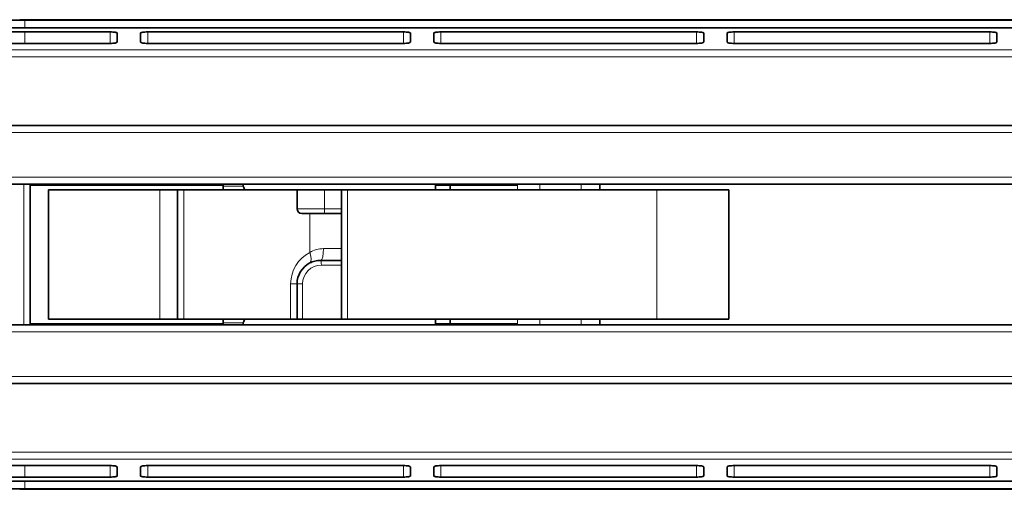
# Model space of a CAD drawing. Units: millimetres. Extents: x 0 to 594, y 0 to 420.
# Drawn here: x 212 to 254, y 320 to 340 of the extents above; entities that cross this region are included whole.
import ezdxf

# ---------------------------------------------------------------- set-up
doc = ezdxf.new("R2010")
doc.units = ezdxf.units.MM
doc.layers.add('Arêtes tangentes visibles(ISO)', color=7, linetype='Continuous', lineweight=18)
doc.layers.add('Arêtes visibles(ISO)', color=7, linetype='Continuous', lineweight=35)

msp = doc.modelspace()

# ---------------------------------------------------------------- linework, layer by layer
at = {"layer": 'Arêtes tangentes visibles(ISO)'}
for p, q in [((212.465, 339.8659), (212.465, 340.1904)), ((212.465, 339.6919), (212.465, 339.2028)), ((216.0966, 339.6919), (216.0966, 339.2028)), ((217.6966, 339.2028), (217.6966, 339.6919)), ((228.5966, 339.6919), (228.5966, 339.2028)), ((230.1966, 339.2028), (230.1966, 339.6919)), ((241.0966, 339.6919), (241.0966, 339.2028)), ((242.6966, 339.2028), (242.6966, 339.6919)), ((253.5966, 339.6919), (253.5966, 339.2028)), ((345.5731, 338.9269), (190.6966, 338.9269)), ((190.6966, 338.6346), (345.5731, 338.6346)), ((192.6966, 335.413), (340.9637, 335.413)), ((340.9637, 333.513), (192.6966, 333.513)), ((212.415, 333.213), (212.415, 327.213)), ((212.6962, 333.163), (212.6962, 327.263)), ((218.2105, 332.963), (218.2105, 327.463)), ((219.2384, 332.963), (219.2384, 327.463)), ((221.7737, 333.1297), (220.915, 333.1297)), ((225.2387, 332.163), (225.2387, 332.963)), ((226.2188, 332.963), (226.2188, 327.463)), ((233.465, 333.163), (233.465, 332.963)), ((234.4062, 332.963), (234.4062, 333.213)), ((236.1709, 333.213), (236.1709, 332.963)), ((239.3947, 332.963), (239.3947, 327.463)), ((225.2387, 332.163), (224.065, 332.163)), ((225.965, 332.163), (225.2387, 332.163)), ((224.6055, 331.963), (224.6055, 330.2969)), ((225.965, 330.463), (225.1936, 330.463)), ((225.0997, 329.763), (225.965, 329.763)), ((223.7916, 328.963), (224.065, 328.963)), ((223.7916, 328.963), (223.7916, 327.463)), ((224.2997, 328.963), (224.065, 328.963)), ((224.2997, 327.463), (224.2997, 328.963)), ((233.465, 327.463), (233.465, 327.263)), ((234.4062, 327.213), (234.4062, 327.463)), ((236.1709, 327.463), (236.1709, 327.213)), ((220.915, 327.2964), (221.7737, 327.2964)), ((192.6966, 326.913), (340.9637, 326.913)), ((340.9637, 325.013), (192.6966, 325.013)), ((345.5731, 321.7915), (190.6966, 321.7915)), ((190.6966, 321.4992), (345.5731, 321.4992)), ((212.465, 320.7342), (212.465, 321.2232)), ((216.0966, 321.2232), (216.0966, 320.7342)), ((217.6966, 320.7342), (217.6966, 321.2232)), ((228.5966, 321.2232), (228.5966, 320.7342)), ((230.1966, 320.7342), (230.1966, 321.2232)), ((241.0966, 321.2232), (241.0966, 320.7342)), ((242.6966, 320.7342), (242.6966, 321.2232)), ((253.5966, 321.2232), (253.5966, 320.7342)), ((212.465, 320.2357), (212.465, 320.5601))]:
    msp.add_line(p, q, dxfattribs=at)
for centre, radius, start in [((225.2916, 328.963), 1.5, 117.22163), ((225.0997, 328.963), 0.8, 90)]:
    msp.add_arc(centre, radius, start, 180, dxfattribs=at)
for centre, major_axis, ratio, start_param, end_param in [((225.2039, 332.163), (0, -0.2), 0.1736482, 0, 1.5707963), ((225.065, 330.463), (0, -0.5), 0.2571429, 0, 1.5707963), ((224.3789, 330.2969), (0.2287, -0.4446), 0.4119413, 0, 1.3619796), ((225.065, 329.763), (0, 0.2), 0.1736482, 4.712389, 6.2831853)]:
    msp.add_ellipse(centre, major_axis=major_axis, ratio=ratio, start_param=start_param, end_param=end_param, dxfattribs=at)
msp.add_open_spline([(225.1936, 330.463), (225.0886, 330.463), (224.9853, 330.448), (224.7877, 330.3913), (224.6935, 330.3497), (224.6055, 330.2969)], degree=3, knots=[0, 0, 0, 0, 0.038014742, 0.038014742, 0.076029483, 0.076029483, 0.076029483, 0.076029483], dxfattribs=at)
at = {"layer": 'Arêtes visibles(ISO)'}
for p, q in [((212.465, 340.1904), (319.1982, 340.1904)), ((324.068, 340.2126), (212.5237, 340.2126)), ((319.3445, 339.8659), (212.465, 339.8659)), ((212.465, 339.6919), (216.0966, 339.6919)), ((216.3966, 339.2631), (216.3966, 339.6473)), ((217.3966, 339.6473), (217.3966, 339.2631)), ((217.6966, 339.6919), (228.5966, 339.6919)), ((228.8966, 339.2631), (228.8966, 339.6473)), ((229.8966, 339.6473), (229.8966, 339.2631)), ((230.1966, 339.6919), (241.0966, 339.6919)), ((241.3966, 339.2631), (241.3966, 339.6473)), ((242.3966, 339.6473), (242.3966, 339.2631)), ((242.6966, 339.6919), (253.5966, 339.6919)), ((253.8966, 339.2631), (253.8966, 339.6473)), ((216.0966, 339.2028), (205.1966, 339.2028)), ((228.5966, 339.2028), (217.6966, 339.2028)), ((241.0966, 339.2028), (230.1966, 339.2028)), ((253.5966, 339.2028), (242.6966, 339.2028)), ((192.6966, 335.713), (345.5731, 335.713)), ((192.6966, 333.213), (340.679, 333.213)), ((212.6962, 333.163), (212.6809, 333.163)), ((212.6809, 333.163), (212.6809, 327.263)), ((220.915, 333.163), (212.6962, 333.163)), ((213.465, 327.463), (213.465, 332.963)), ((218.2105, 332.963), (213.465, 332.963)), ((218.965, 332.963), (218.2105, 332.963)), ((218.6115, 333.213), (218.6115, 333.163)), ((218.965, 332.963), (219.2384, 332.963)), ((218.965, 332.963), (218.965, 327.463)), ((219.2384, 332.963), (224.065, 332.963)), ((219.365, 333.213), (219.365, 333.163)), ((220.915, 333.163), (220.915, 332.963)), ((224.065, 332.163), (224.065, 332.963)), ((225.2387, 332.963), (224.065, 332.963)), ((225.2387, 332.963), (225.965, 332.963)), ((226.2188, 332.963), (225.965, 332.963)), ((225.965, 332.963), (225.965, 327.463)), ((226.2188, 332.963), (239.3947, 332.963)), ((230.5927, 333.163), (229.965, 333.163)), ((229.965, 333.163), (229.965, 332.963)), ((230.5927, 333.163), (230.5927, 332.963)), ((230.5927, 333.163), (233.465, 333.163)), ((231.465, 333.213), (231.465, 333.163)), ((236.965, 333.213), (236.965, 332.963)), ((242.4646, 332.963), (239.3947, 332.963)), ((242.4646, 332.963), (242.4646, 327.463)), ((224.6055, 331.963), (224.265, 331.963)), ((225.965, 331.963), (224.6055, 331.963)), ((225.065, 329.963), (225.965, 329.963)), ((224.065, 327.463), (224.065, 328.963)), ((213.465, 327.463), (218.2105, 327.463)), ((218.2105, 327.463), (218.965, 327.463)), ((219.2384, 327.463), (218.965, 327.463)), ((223.7916, 327.463), (219.2384, 327.463)), ((220.915, 327.463), (220.915, 327.263)), ((224.065, 327.463), (223.7916, 327.463)), ((224.065, 327.463), (224.2997, 327.463)), ((225.965, 327.463), (224.2997, 327.463)), ((225.965, 327.463), (226.2188, 327.463)), ((239.3947, 327.463), (226.2188, 327.463)), ((229.965, 327.463), (229.965, 327.263)), ((230.5927, 327.263), (230.5927, 327.463)), ((236.965, 327.463), (236.965, 327.213)), ((239.3947, 327.463), (242.4646, 327.463)), ((340.679, 327.213), (192.6966, 327.213)), ((212.6809, 327.263), (212.6962, 327.263)), ((212.6962, 327.263), (220.915, 327.263)), ((218.6115, 327.263), (218.6115, 327.213)), ((219.365, 327.263), (219.365, 327.213)), ((229.965, 327.263), (230.5927, 327.263)), ((233.465, 327.263), (230.5927, 327.263)), ((231.465, 327.263), (231.465, 327.213)), ((345.5731, 324.713), (192.6966, 324.713)), ((205.1966, 321.2232), (216.0966, 321.2232)), ((216.3966, 320.7787), (216.3966, 321.163)), ((217.3966, 320.7787), (217.3966, 321.163)), ((217.6966, 321.2232), (228.5966, 321.2232)), ((228.8966, 320.7787), (228.8966, 321.163)), ((229.8966, 320.7787), (229.8966, 321.163)), ((230.1966, 321.2232), (241.0966, 321.2232)), ((241.3966, 320.7787), (241.3966, 321.163)), ((242.3966, 320.7787), (242.3966, 321.163)), ((242.6966, 321.2232), (253.5966, 321.2232)), ((253.8966, 320.7787), (253.8966, 321.163)), ((216.0966, 320.7342), (212.465, 320.7342)), ((228.5966, 320.7342), (217.6966, 320.7342)), ((241.0966, 320.7342), (230.1966, 320.7342)), ((253.5966, 320.7342), (242.6966, 320.7342)), ((212.465, 320.5601), (319.3445, 320.5601)), ((319.1982, 320.2357), (212.465, 320.2357)), ((212.5237, 320.2134), (324.068, 320.2134))]:
    msp.add_line(p, q, dxfattribs=at)
for centre, radius, start, end in [((224.265, 332.163), 0.2, 180, 270), ((225.065, 328.963), 1, 117.22163, 180)]:
    msp.add_arc(centre, radius, start, end, dxfattribs=at)
for centre, major_axis, start_param, end_param in [((221.4949, 330.213), (0, 3.5), 5.6974998, 5.7420858), ((221.8533, 333.963), (0, 1), 2.5559071, 3.0486317), ((221.8533, 326.463), (0, 1), 0.092961, 0.5856855), ((221.4949, 330.213), (0, 3.5), 3.6826922, 3.7272782)]:
    msp.add_ellipse(centre, major_axis=major_axis, ratio=0.1440826, start_param=start_param, end_param=end_param, dxfattribs=at)
for points, knots in [([(209.1848, 339.9703), (209.1999, 339.9663), (209.2157, 339.9623), (209.4114, 339.9145), (209.6812, 339.8687), (210.3028, 339.7914), (210.6955, 339.7549), (211.5568, 339.705), (212.0254, 339.6919), (212.465, 339.6919)], [-0.4085937, -0.4085937, -0.4085937, -0.4085937, -0.39632977, -0.39632977, -0.26379204, -0.26379204, -0.13189602, -0.13189602, 0, 0, 0, 0]), ([(212.465, 340.1904), (212.1893, 340.1904), (211.8953, 340.1888), (211.3546, 340.1813), (211.1079, 340.1753), (210.7187, 340.1585), (210.5503, 340.1466), (210.3278, 340.1156), (210.2736, 340.0964), (210.2754, 340.0555), (210.3314, 340.0313), (210.5568, 339.9822), (210.7262, 339.9575), (211.1154, 339.9168), (211.3609, 339.898), (211.8987, 339.8725), (212.1909, 339.8659), (212.465, 339.8659)], [0.66078592, 0.66078592, 0.66078592, 0.66078592, 0.74349123, 0.74349123, 0.82619653, 0.82619653, 0.90892931, 0.90892931, 0.99166209, 0.99166209, 1.07439438, 1.07439438, 1.15712667, 1.15712667, 1.23934926, 1.23934926, 1.32157185, 1.32157185, 1.32157185, 1.32157185]), ([(212.2409, 340.213), (212.2426, 340.213), (212.2445, 340.213), (212.2619, 340.213), (212.2849, 340.213), (212.3382, 340.2129), (212.3719, 340.2128), (212.4459, 340.2127), (212.486, 340.2126), (212.5237, 340.2126)], [0.055009578, 0.055009578, 0.055009578, 0.055009578, 0.056503282, 0.056503282, 0.067803883, 0.067803883, 0.079104507, 0.079104507, 0.09040513, 0.09040513, 0.09040513, 0.09040513]), ([(216.3966, 339.6473), (216.3966, 339.6531), (216.3891, 339.6591), (216.3584, 339.6702), (216.3352, 339.6752), (216.2818, 339.683), (216.2482, 339.6864), (216.1744, 339.6908), (216.1343, 339.6919), (216.0966, 339.6919)], [0.045470583, 0.045470583, 0.045470583, 0.045470583, 0.05690332, 0.05690332, 0.068336058, 0.068336058, 0.079629588, 0.079629588, 0.090923119, 0.090923119, 0.090923119, 0.090923119]), ([(217.6966, 339.6919), (217.6589, 339.6919), (217.6186, 339.6908), (217.5447, 339.6864), (217.511, 339.683), (217.4578, 339.6751), (217.4347, 339.6701), (217.4041, 339.6591), (217.3966, 339.653), (217.3966, 339.6473)], [0, 0, 0, 0, 0.011325998, 0.011325998, 0.022651997, 0.022651997, 0.03405228, 0.03405228, 0.045452563, 0.045452563, 0.045452563, 0.045452563]), ([(228.8966, 339.6473), (228.8966, 339.6531), (228.8891, 339.6591), (228.8584, 339.6702), (228.8352, 339.6752), (228.7818, 339.683), (228.7482, 339.6864), (228.6744, 339.6908), (228.6343, 339.6919), (228.5966, 339.6919)], [0.045470583, 0.045470583, 0.045470583, 0.045470583, 0.05690332, 0.05690332, 0.068336058, 0.068336058, 0.079629588, 0.079629588, 0.090923119, 0.090923119, 0.090923119, 0.090923119]), ([(230.1966, 339.6919), (230.1589, 339.6919), (230.1186, 339.6908), (230.0447, 339.6864), (230.011, 339.683), (229.9578, 339.6751), (229.9347, 339.6701), (229.9041, 339.6591), (229.8966, 339.653), (229.8966, 339.6473)], [0, 0, 0, 0, 0.011325998, 0.011325998, 0.022651997, 0.022651997, 0.03405228, 0.03405228, 0.045452563, 0.045452563, 0.045452563, 0.045452563]), ([(241.3966, 339.6473), (241.3966, 339.6531), (241.3891, 339.6591), (241.3584, 339.6702), (241.3352, 339.6752), (241.2818, 339.683), (241.2482, 339.6864), (241.1744, 339.6908), (241.1343, 339.6919), (241.0966, 339.6919)], [0.045470583, 0.045470583, 0.045470583, 0.045470583, 0.05690332, 0.05690332, 0.068336058, 0.068336058, 0.079629588, 0.079629588, 0.090923119, 0.090923119, 0.090923119, 0.090923119]), ([(242.6966, 339.6919), (242.6589, 339.6919), (242.6186, 339.6908), (242.5447, 339.6864), (242.511, 339.683), (242.4578, 339.6751), (242.4347, 339.6701), (242.4041, 339.6591), (242.3966, 339.653), (242.3966, 339.6473)], [0, 0, 0, 0, 0.011325998, 0.011325998, 0.022651997, 0.022651997, 0.03405228, 0.03405228, 0.045452563, 0.045452563, 0.045452563, 0.045452563]), ([(253.8966, 339.6473), (253.8966, 339.6531), (253.8891, 339.6591), (253.8584, 339.6702), (253.8352, 339.6752), (253.7818, 339.683), (253.7482, 339.6864), (253.6744, 339.6908), (253.6343, 339.6919), (253.5966, 339.6919)], [0.045470583, 0.045470583, 0.045470583, 0.045470583, 0.05690332, 0.05690332, 0.068336058, 0.068336058, 0.079629588, 0.079629588, 0.090923119, 0.090923119, 0.090923119, 0.090923119]), ([(216.0966, 339.2028), (216.1343, 339.2028), (216.1743, 339.2044), (216.248, 339.2106), (216.2815, 339.2152), (216.335, 339.2259), (216.3583, 339.2328), (216.3891, 339.2476), (216.3966, 339.2557), (216.3966, 339.2631)], [0.091282895, 0.091282895, 0.091282895, 0.091282895, 0.102572895, 0.102572895, 0.113862894, 0.113862894, 0.125399566, 0.125399566, 0.136936238, 0.136936238, 0.136936238, 0.136936238]), ([(217.3966, 339.2631), (217.3966, 339.2557), (217.4041, 339.2477), (217.4346, 339.2329), (217.4577, 339.2261), (217.511, 339.2153), (217.5446, 339.2106), (217.6185, 339.2044), (217.6588, 339.2028), (217.6966, 339.2028)], [-0.04565344, -0.04565344, -0.04565344, -0.04565344, -0.034175844, -0.034175844, -0.022698248, -0.022698248, -0.011349124, -0.011349124, 0, 0, 0, 0]), ([(228.5966, 339.2028), (228.6343, 339.2028), (228.6743, 339.2044), (228.748, 339.2106), (228.7815, 339.2152), (228.835, 339.2259), (228.8583, 339.2328), (228.8891, 339.2476), (228.8966, 339.2557), (228.8966, 339.2631)], [0.091282895, 0.091282895, 0.091282895, 0.091282895, 0.102572895, 0.102572895, 0.113862894, 0.113862894, 0.125399566, 0.125399566, 0.136936238, 0.136936238, 0.136936238, 0.136936238]), ([(229.8966, 339.2631), (229.8966, 339.2557), (229.9041, 339.2477), (229.9346, 339.2329), (229.9577, 339.2261), (230.011, 339.2153), (230.0446, 339.2106), (230.1185, 339.2044), (230.1588, 339.2028), (230.1966, 339.2028)], [-0.04565344, -0.04565344, -0.04565344, -0.04565344, -0.034175844, -0.034175844, -0.022698248, -0.022698248, -0.011349124, -0.011349124, 0, 0, 0, 0]), ([(241.0966, 339.2028), (241.1343, 339.2028), (241.1743, 339.2044), (241.248, 339.2106), (241.2815, 339.2152), (241.335, 339.2259), (241.3583, 339.2328), (241.3891, 339.2476), (241.3966, 339.2557), (241.3966, 339.2631)], [0.091282895, 0.091282895, 0.091282895, 0.091282895, 0.102572895, 0.102572895, 0.113862894, 0.113862894, 0.125399566, 0.125399566, 0.136936238, 0.136936238, 0.136936238, 0.136936238]), ([(242.3966, 339.2631), (242.3966, 339.2557), (242.4041, 339.2477), (242.4346, 339.2329), (242.4577, 339.2261), (242.511, 339.2153), (242.5446, 339.2106), (242.6185, 339.2044), (242.6588, 339.2028), (242.6966, 339.2028)], [-0.04565344, -0.04565344, -0.04565344, -0.04565344, -0.034175844, -0.034175844, -0.022698248, -0.022698248, -0.011349124, -0.011349124, 0, 0, 0, 0]), ([(253.5966, 339.2028), (253.6343, 339.2028), (253.6743, 339.2044), (253.748, 339.2106), (253.7815, 339.2152), (253.835, 339.2259), (253.8583, 339.2328), (253.8891, 339.2476), (253.8966, 339.2557), (253.8966, 339.2631)], [0.091282895, 0.091282895, 0.091282895, 0.091282895, 0.102572895, 0.102572895, 0.113862894, 0.113862894, 0.125399566, 0.125399566, 0.136936238, 0.136936238, 0.136936238, 0.136936238]), ([(224.6076, 329.8523), (224.676, 329.8875), (224.7493, 329.9152), (224.903, 329.953), (224.9834, 329.963), (225.065, 329.963)], [-0.076029483, -0.076029483, -0.076029483, -0.076029483, -0.038014742, -0.038014742, 0, 0, 0, 0]), ([(216.3966, 321.163), (216.3966, 321.1704), (216.3891, 321.1784), (216.3583, 321.1933), (216.335, 321.2001), (216.2815, 321.2109), (216.248, 321.2155), (216.1743, 321.2217), (216.1343, 321.2232), (216.0966, 321.2232)], [-0.045653343, -0.045653343, -0.045653343, -0.045653343, -0.034116671, -0.034116671, -0.022579999, -0.022579999, -0.01129, -0.01129, 0, 0, 0, 0]), ([(217.6966, 321.2232), (217.6588, 321.2232), (217.6185, 321.2217), (217.5446, 321.2154), (217.511, 321.2107), (217.4577, 321.2), (217.4346, 321.1932), (217.4041, 321.1784), (217.3966, 321.1704), (217.3966, 321.163)], [0.091282719, 0.091282719, 0.091282719, 0.091282719, 0.102631844, 0.102631844, 0.113980968, 0.113980968, 0.125458563, 0.125458563, 0.136936159, 0.136936159, 0.136936159, 0.136936159]), ([(228.8966, 321.163), (228.8966, 321.1704), (228.8891, 321.1784), (228.8583, 321.1933), (228.835, 321.2001), (228.7815, 321.2109), (228.748, 321.2155), (228.6743, 321.2217), (228.6343, 321.2232), (228.5966, 321.2232)], [-0.045653343, -0.045653343, -0.045653343, -0.045653343, -0.034116671, -0.034116671, -0.022579999, -0.022579999, -0.01129, -0.01129, 0, 0, 0, 0]), ([(230.1966, 321.2232), (230.1588, 321.2232), (230.1185, 321.2217), (230.0446, 321.2154), (230.011, 321.2107), (229.9577, 321.2), (229.9346, 321.1932), (229.9041, 321.1784), (229.8966, 321.1704), (229.8966, 321.163)], [0.091282719, 0.091282719, 0.091282719, 0.091282719, 0.102631844, 0.102631844, 0.113980968, 0.113980968, 0.125458563, 0.125458563, 0.136936159, 0.136936159, 0.136936159, 0.136936159]), ([(241.3966, 321.163), (241.3966, 321.1704), (241.3891, 321.1784), (241.3583, 321.1933), (241.335, 321.2001), (241.2815, 321.2109), (241.248, 321.2155), (241.1743, 321.2217), (241.1343, 321.2232), (241.0966, 321.2232)], [-0.045653343, -0.045653343, -0.045653343, -0.045653343, -0.034116671, -0.034116671, -0.022579999, -0.022579999, -0.01129, -0.01129, 0, 0, 0, 0]), ([(242.6966, 321.2232), (242.6588, 321.2232), (242.6185, 321.2217), (242.5446, 321.2154), (242.511, 321.2107), (242.4577, 321.2), (242.4346, 321.1932), (242.4041, 321.1784), (242.3966, 321.1704), (242.3966, 321.163)], [0.091282719, 0.091282719, 0.091282719, 0.091282719, 0.102631844, 0.102631844, 0.113980968, 0.113980968, 0.125458563, 0.125458563, 0.136936159, 0.136936159, 0.136936159, 0.136936159]), ([(253.8966, 321.163), (253.8966, 321.1704), (253.8891, 321.1784), (253.8583, 321.1933), (253.835, 321.2001), (253.7815, 321.2109), (253.748, 321.2155), (253.6743, 321.2217), (253.6343, 321.2232), (253.5966, 321.2232)], [-0.045653343, -0.045653343, -0.045653343, -0.045653343, -0.034116671, -0.034116671, -0.022579999, -0.022579999, -0.01129, -0.01129, 0, 0, 0, 0]), ([(212.465, 320.7342), (212.0254, 320.7342), (211.5568, 320.7211), (210.6955, 320.6712), (210.3028, 320.6346), (209.6812, 320.5574), (209.4114, 320.5116), (209.2157, 320.4638), (209.1999, 320.4598), (209.1848, 320.4558)], [0, 0, 0, 0, 0.13189602, 0.13189602, 0.26379204, 0.26379204, 0.39632977, 0.39632977, 0.4085937, 0.4085937, 0.4085937, 0.4085937]), ([(216.0966, 320.7342), (216.1343, 320.7342), (216.1744, 320.7352), (216.2482, 320.7397), (216.2818, 320.7431), (216.3352, 320.7509), (216.3584, 320.7559), (216.3891, 320.767), (216.3966, 320.773), (216.3966, 320.7787)], [0, 0, 0, 0, 0.011293531, 0.011293531, 0.022587062, 0.022587062, 0.034019799, 0.034019799, 0.045452536, 0.045452536, 0.045452536, 0.045452536]), ([(217.3966, 320.7787), (217.3966, 320.773), (217.4041, 320.767), (217.4347, 320.756), (217.4578, 320.751), (217.511, 320.7431), (217.5447, 320.7397), (217.6186, 320.7353), (217.6589, 320.7342), (217.6966, 320.7342)], [0.045470618, 0.045470618, 0.045470618, 0.045470618, 0.056870901, 0.056870901, 0.068271184, 0.068271184, 0.079597183, 0.079597183, 0.090923181, 0.090923181, 0.090923181, 0.090923181]), ([(228.5966, 320.7342), (228.6343, 320.7342), (228.6744, 320.7352), (228.7482, 320.7397), (228.7818, 320.7431), (228.8352, 320.7509), (228.8584, 320.7559), (228.8891, 320.767), (228.8966, 320.773), (228.8966, 320.7787)], [0, 0, 0, 0, 0.011293531, 0.011293531, 0.022587062, 0.022587062, 0.034019799, 0.034019799, 0.045452536, 0.045452536, 0.045452536, 0.045452536]), ([(229.8966, 320.7787), (229.8966, 320.773), (229.9041, 320.767), (229.9347, 320.756), (229.9578, 320.751), (230.011, 320.7431), (230.0447, 320.7397), (230.1186, 320.7353), (230.1589, 320.7342), (230.1966, 320.7342)], [0.045470618, 0.045470618, 0.045470618, 0.045470618, 0.056870901, 0.056870901, 0.068271184, 0.068271184, 0.079597183, 0.079597183, 0.090923181, 0.090923181, 0.090923181, 0.090923181]), ([(241.0966, 320.7342), (241.1343, 320.7342), (241.1744, 320.7352), (241.2482, 320.7397), (241.2818, 320.7431), (241.3352, 320.7509), (241.3584, 320.7559), (241.3891, 320.767), (241.3966, 320.773), (241.3966, 320.7787)], [0, 0, 0, 0, 0.011293531, 0.011293531, 0.022587062, 0.022587062, 0.034019799, 0.034019799, 0.045452536, 0.045452536, 0.045452536, 0.045452536]), ([(242.3966, 320.7787), (242.3966, 320.773), (242.4041, 320.767), (242.4347, 320.756), (242.4578, 320.751), (242.511, 320.7431), (242.5447, 320.7397), (242.6186, 320.7353), (242.6589, 320.7342), (242.6966, 320.7342)], [0.045470618, 0.045470618, 0.045470618, 0.045470618, 0.056870901, 0.056870901, 0.068271184, 0.068271184, 0.079597183, 0.079597183, 0.090923181, 0.090923181, 0.090923181, 0.090923181]), ([(253.5966, 320.7342), (253.6343, 320.7342), (253.6744, 320.7352), (253.7482, 320.7397), (253.7818, 320.7431), (253.8352, 320.7509), (253.8584, 320.7559), (253.8891, 320.767), (253.8966, 320.773), (253.8966, 320.7787)], [0, 0, 0, 0, 0.011293531, 0.011293531, 0.022587062, 0.022587062, 0.034019799, 0.034019799, 0.045452536, 0.045452536, 0.045452536, 0.045452536]), ([(212.465, 320.5601), (212.1909, 320.5601), (211.8987, 320.5536), (211.3609, 320.5281), (211.1154, 320.5093), (210.7262, 320.4685), (210.5568, 320.4439), (210.3314, 320.3948), (210.2754, 320.3705), (210.2736, 320.3297), (210.3278, 320.3105), (210.5503, 320.2795), (210.7187, 320.2676), (211.1079, 320.2508), (211.3546, 320.2448), (211.8953, 320.2372), (212.1893, 320.2357), (212.465, 320.2357)], [0.66078592, 0.66078592, 0.66078592, 0.66078592, 0.74300851, 0.74300851, 0.8252311, 0.8252311, 0.90796339, 0.90796339, 0.99069568, 0.99069568, 1.07342847, 1.07342847, 1.15616125, 1.15616125, 1.23886655, 1.23886655, 1.32157185, 1.32157185, 1.32157185, 1.32157185]), ([(212.5237, 320.2134), (212.486, 320.2134), (212.4459, 320.2134), (212.3719, 320.2133), (212.3382, 320.2132), (212.2849, 320.2131), (212.2619, 320.2131), (212.2445, 320.213), (212.2426, 320.213), (212.2409, 320.213)], [0, 0, 0, 0, 0.011300624, 0.011300624, 0.022601247, 0.022601247, 0.033901848, 0.033901848, 0.035395553, 0.035395553, 0.035395553, 0.035395553])]:
    msp.add_open_spline(points, degree=3, knots=knots, dxfattribs=at)
for points in [[(221.8549, 332.963), (221.8495, 332.963), (221.8445, 332.9645), (221.8399, 332.9674)], [(221.8399, 327.4587), (221.8445, 327.4616), (221.8495, 327.463), (221.8549, 327.463)]]:
    msp.add_open_spline(points, degree=3, dxfattribs=at)

doc.saveas('drawing.dxf')
